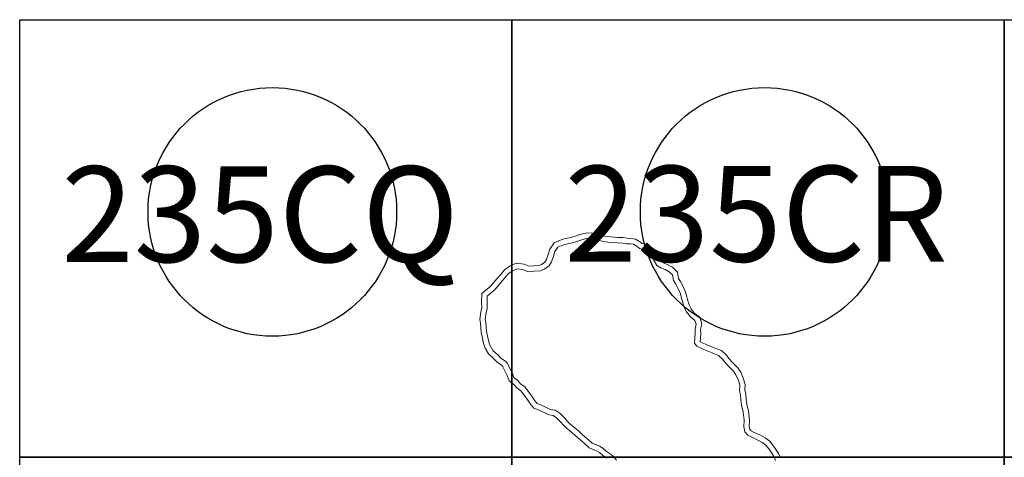
# Model space of a CAD drawing. Units: inches. Extents: x 370276 to 372676, y 3246252 to 3248052.
# Drawn here: x 372373 to 372445, y 3247081 to 3247113 of the extents above; entities that cross this region are included whole.
import ezdxf

# ---------------------------------------------------------------- set-up
doc = ezdxf.new("R2010")
doc.units = ezdxf.units.IN
doc.header["$MEASUREMENT"] = 0
for name, color, linetype in [('103AX12', 7, 'Continuous'), ('103AY12', 7, 'Continuous'), ('104AW12', 7, 'Continuous'), ('104AX12', 7, 'Continuous'), ('104AY12', 7, 'Continuous'), ('105AZ12', 7, 'Continuous'), ('106AZ12', 7, 'Continuous'), ('106BA12', 7, 'Continuous'), ('106BB12', 7, 'Continuous'), ('235CS12', 7, 'Continuous'), ('236CS12', 7, 'Continuous'), ('236CT12', 7, 'Continuous'), ('57KF11ZF_FeatureToLine', 7, 'Continuous'), ('58KF11ZF_FeatureToLine', 7, 'Continuous'), ('58KG11ZF_FeatureToLine', 7, 'Continuous'), ('59KG11ZF_FeatureToLine', 7, 'Continuous'), ('59KH11ZF_FeatureToLine', 7, 'Continuous'), ('60KH11ZF_FeatureToLine', 7, 'Continuous'), ('61KH11', 7, 'Continuous'), ('61KI11', 7, 'Continuous'), ('61KJ11', 7, 'Continuous'), ('62KJ11', 7, 'Continuous'), ('89AC12', 7, 'Continuous'), ('90AC12', 7, 'Continuous'), ('90AD12', 7, 'Continuous'), ('91AC12', 7, 'Continuous'), ('91AD12', 7, 'Continuous'), ('92AC12', 7, 'Continuous'), ('92AD12', 7, 'Continuous'), ('93AC12', 7, 'Continuous'), ('94AC12', 7, 'Continuous'), ('94AD12', 7, 'Continuous'), ('Cuadricula', 7, 'Continuous'), ('Lomo', 7, 'Continuous'), ('PLEAMAR_MAXIMA', 1, 'Continuous'), ('ZOFEMAT', 5, 'Continuous')]:
    doc.layers.add(name, color=color, linetype=linetype)

msp = doc.modelspace()

# ---------------------------------------------------------------- linework, layer by layer
at = {"color": 1, "lineweight": 0}
msp.add_line((372408.564, 3247087.386, 2.318), (372408.21, 3247088.11, 2.318), dxfattribs=at)
at = {"color": 4, "lineweight": 0, "elevation": 2.318}
msp.add_lwpolyline([(372408.564, 3247086.635), (372408.35, 3247086.793), (372408.222, 3247087.175), (372407.881, 3247087.871), (372407.851, 3247087.934)], dxfattribs=at)
at = {"layer": '103AX12', "elevation": 2.318}
msp.add_lwpolyline([(372444.564, 3247081.196), (372408.564, 3247081.196), (372408.564, 3247113.196), (372444.564, 3247113.196)], close=True, dxfattribs=at)
at = {"layer": '103AY12', "elevation": 2.318}
msp.add_lwpolyline([(372480.564, 3247081.196), (372444.564, 3247081.196), (372444.564, 3247113.196), (372480.564, 3247113.196)], close=True, dxfattribs=at)
at = {"layer": '104AW12', "elevation": 2.318}
msp.add_lwpolyline([(372408.564, 3247049.196), (372372.564, 3247049.196), (372372.564, 3247081.196), (372408.564, 3247081.196)], close=True, dxfattribs=at)
at = {"layer": '104AX12', "elevation": 2.318}
msp.add_lwpolyline([(372444.564, 3247049.196), (372408.564, 3247049.196), (372408.564, 3247081.196), (372444.564, 3247081.196)], close=True, dxfattribs=at)
at = {"layer": '104AY12', "elevation": 2.318}
msp.add_lwpolyline([(372480.564, 3247049.196), (372444.564, 3247049.196), (372444.564, 3247081.196), (372480.564, 3247081.196)], close=True, dxfattribs=at)
at = {"layer": '105AZ12', "linetype": 'Continuous', "lineweight": 25, "elevation": 2.318}
for points in [[(372408.564, 3247081.196), (372372.564, 3247081.196), (372372.564, 3247113.196), (372408.564, 3247113.196)], [(372444.564, 3247049.196), (372408.564, 3247049.196), (372408.564, 3247081.196), (372444.564, 3247081.196)]]:
    msp.add_lwpolyline(points, close=True, dxfattribs=at)
at = {"layer": '106AZ12', "linetype": 'Continuous', "lineweight": 25, "elevation": 2.318}
for points in [[(372408.564, 3247049.196), (372372.564, 3247049.196), (372372.564, 3247081.196), (372408.564, 3247081.196)], [(372444.564, 3247049.196), (372408.564, 3247049.196), (372408.564, 3247081.196), (372444.564, 3247081.196)]]:
    msp.add_lwpolyline(points, close=True, dxfattribs=at)
at = {"layer": '106BA12', "linetype": 'Continuous', "lineweight": 25, "elevation": 2.318}
msp.add_lwpolyline([(372444.564, 3247049.196), (372408.564, 3247049.196), (372408.564, 3247081.196), (372444.564, 3247081.196)], close=True, dxfattribs=at)
at = {"layer": '106BB12', "linetype": 'Continuous', "lineweight": 25, "elevation": 2.318}
msp.add_lwpolyline([(372480.564, 3247049.196), (372444.564, 3247049.196), (372444.564, 3247081.196), (372480.564, 3247081.196)], close=True, dxfattribs=at)
at = {"layer": '235CS12', "elevation": 2.318}
msp.add_lwpolyline([(372444.564, 3247081.196), (372408.564, 3247081.196), (372408.564, 3247113.196), (372444.564, 3247113.196)], close=True, dxfattribs=at)
at = {"layer": '236CS12', "elevation": 2.318}
msp.add_lwpolyline([(372444.564, 3247049.196), (372408.564, 3247049.196), (372408.564, 3247081.196), (372444.564, 3247081.196)], close=True, dxfattribs=at)
at = {"layer": '236CT12', "elevation": 2.318}
msp.add_lwpolyline([(372480.564, 3247049.196), (372444.564, 3247049.196), (372444.564, 3247081.196), (372480.564, 3247081.196)], close=True, dxfattribs=at)
at = {"layer": '57KF11ZF_FeatureToLine'}
for p, q in [((372408.564, 3247105.485, 2.318), (372408.564, 3247106.023, 2.318)), ((372438.322, 3247081.196, 2.318), (372437.746, 3247081.196, 2.318)), ((372444.564, 3247081.196, 2.318), (372438.322, 3247081.196, 2.318))]:
    msp.add_line(p, q, dxfattribs=at)
at = {"layer": '57KF11ZF_FeatureToLine', "elevation": 2.318}
for points in [[(372408.564, 3247106.023), (372408.564, 3247113.196), (372444.564, 3247113.196), (372444.564, 3247081.196)], [(372437.746, 3247081.196), (372408.564, 3247081.196), (372408.564, 3247105.485)], [(372408.564, 3247074.023), (372408.564, 3247081.196), (372444.564, 3247081.196), (372444.564, 3247049.196)]]:
    msp.add_lwpolyline(points, dxfattribs=at)
at = {"layer": '58KF11ZF_FeatureToLine'}
for p, q in [((372408.564, 3247105.536, 2.318), (372408.564, 3247105.042, 2.318)), ((372408.564, 3247105.042, 2.318), (372408.564, 3247081.196, 2.318)), ((372437.746, 3247081.196, 2.318), (372438.322, 3247081.196, 2.318))]:
    msp.add_line(p, q, dxfattribs=at)
at = {"layer": '58KF11ZF_FeatureToLine', "elevation": 2.318}
for points in [[(372408.564, 3247081.196), (372372.564, 3247081.196), (372372.564, 3247113.196), (372401.746, 3247113.196)], [(372402.322, 3247113.196), (372408.564, 3247113.196), (372408.564, 3247105.536)], [(372444.564, 3247049.196), (372408.564, 3247049.196), (372408.564, 3247081.196), (372437.746, 3247081.196)], [(372438.322, 3247081.196), (372444.564, 3247081.196), (372444.564, 3247073.536)]]:
    msp.add_lwpolyline(points, dxfattribs=at)
at = {"layer": '58KG11ZF_FeatureToLine'}
for p, q in [((372408.564, 3247105.042, 2.318), (372408.564, 3247105.536, 2.318)), ((372389.587, 3247081.196, 2.318), (372388.984, 3247081.196, 2.318)), ((372408.564, 3247081.196, 2.318), (372389.587, 3247081.196, 2.318)), ((372425.587, 3247081.196, 2.318), (372424.984, 3247081.196, 2.318)), ((372444.564, 3247081.196, 2.318), (372425.587, 3247081.196, 2.318))]:
    msp.add_line(p, q, dxfattribs=at)
at = {"layer": '58KG11ZF_FeatureToLine', "elevation": 2.318}
for points in [[(372372.564, 3247105.536), (372372.564, 3247113.196), (372408.564, 3247113.196), (372408.564, 3247081.196)], [(372408.564, 3247105.536), (372408.564, 3247113.196), (372444.564, 3247113.196), (372444.564, 3247081.196)], [(372388.984, 3247081.196), (372372.564, 3247081.196), (372372.564, 3247105.042)], [(372424.984, 3247081.196), (372408.564, 3247081.196), (372408.564, 3247105.042)], [(372444.564, 3247073.536), (372444.564, 3247081.196), (372480.564, 3247081.196), (372480.564, 3247049.196)]]:
    msp.add_lwpolyline(points, dxfattribs=at)
at = {"layer": '59KG11ZF_FeatureToLine'}
for p, q in [((372408.564, 3247093.989, 2.318), (372408.564, 3247093.477, 2.318)), ((372408.564, 3247093.477, 2.318), (372408.564, 3247081.196, 2.318)), ((372388.984, 3247081.196, 2.318), (372389.587, 3247081.196, 2.318)), ((372424.984, 3247081.196, 2.318), (372425.587, 3247081.196, 2.318))]:
    msp.add_line(p, q, dxfattribs=at)
at = {"layer": '59KG11ZF_FeatureToLine', "elevation": 2.318}
for points in [[(372408.564, 3247081.196), (372372.564, 3247081.196), (372372.564, 3247113.196), (372388.984, 3247113.196)], [(372389.587, 3247113.196), (372408.564, 3247113.196), (372408.564, 3247093.989)], [(372408.564, 3247049.196), (372372.564, 3247049.196), (372372.564, 3247081.196), (372388.984, 3247081.196)], [(372389.587, 3247081.196), (372408.564, 3247081.196), (372408.564, 3247061.989)], [(372444.564, 3247049.196), (372408.564, 3247049.196), (372408.564, 3247081.196), (372424.984, 3247081.196)], [(372425.587, 3247081.196), (372444.564, 3247081.196), (372444.564, 3247061.989)]]:
    msp.add_lwpolyline(points, dxfattribs=at)
at = {"layer": '59KH11ZF_FeatureToLine'}
for p, q in [((372408.564, 3247093.477, 2.318), (372408.564, 3247093.989, 2.318)), ((372420.504, 3247081.196, 2.318), (372420, 3247081.196, 2.318)), ((372444.564, 3247081.196, 2.318), (372420.504, 3247081.196, 2.318))]:
    msp.add_line(p, q, dxfattribs=at)
at = {"layer": '59KH11ZF_FeatureToLine', "elevation": 2.318}
for points in [[(372408.564, 3247093.989), (372408.564, 3247113.196), (372444.564, 3247113.196), (372444.564, 3247081.196)], [(372420, 3247081.196), (372408.564, 3247081.196), (372408.564, 3247093.477)], [(372408.564, 3247061.989), (372408.564, 3247081.196), (372444.564, 3247081.196), (372444.564, 3247049.196)], [(372444.564, 3247061.989), (372444.564, 3247081.196), (372480.564, 3247081.196), (372480.564, 3247049.196)]]:
    msp.add_lwpolyline(points, dxfattribs=at)
at = {"layer": '60KH11ZF_FeatureToLine'}
for p, q in [((372420, 3247081.196, 2.318), (372420.504, 3247081.196, 2.318)), ((372442.71, 3247081.196, 2.318), (372442.095, 3247081.196, 2.318)), ((372444.564, 3247081.196, 2.318), (372442.71, 3247081.196, 2.318))]:
    msp.add_line(p, q, dxfattribs=at)
at = {"layer": '60KH11ZF_FeatureToLine', "elevation": 2.318}
for points in [[(372442.095, 3247081.196), (372408.564, 3247081.196), (372408.564, 3247113.196), (372420, 3247113.196)], [(372420.504, 3247113.196), (372444.564, 3247113.196), (372444.564, 3247081.196)], [(372442.095, 3247049.196), (372408.564, 3247049.196), (372408.564, 3247081.196), (372420, 3247081.196)], [(372420.504, 3247081.196), (372444.564, 3247081.196), (372444.564, 3247049.196)]]:
    msp.add_lwpolyline(points, dxfattribs=at)
at = {"layer": '61KH11', "elevation": 2.318}
msp.add_lwpolyline([(372444.564, 3247049.196), (372408.564, 3247049.196), (372408.564, 3247081.196), (372444.564, 3247081.196)], close=True, dxfattribs=at)
at = {"layer": '61KI11', "elevation": 2.318}
for points in [[(372408.564, 3247081.196), (372372.564, 3247081.196), (372372.564, 3247113.196), (372408.564, 3247113.196)], [(372480.564, 3247049.196), (372444.564, 3247049.196), (372444.564, 3247081.196), (372480.564, 3247081.196)]]:
    msp.add_lwpolyline(points, close=True, dxfattribs=at)
at = {"layer": '61KJ11', "elevation": 2.318}
msp.add_lwpolyline([(372444.564, 3247081.196), (372408.564, 3247081.196), (372408.564, 3247113.196), (372444.564, 3247113.196)], close=True, dxfattribs=at)
at = {"layer": '62KJ11', "elevation": 2.318}
msp.add_lwpolyline([(372444.564, 3247049.196), (372408.564, 3247049.196), (372408.564, 3247081.196), (372444.564, 3247081.196)], close=True, dxfattribs=at)
at = {"layer": '89AC12', "linetype": 'Continuous', "lineweight": 25, "elevation": 2.318}
for points in [[(372408.564, 3247081.196), (372372.564, 3247081.196), (372372.564, 3247113.196), (372408.564, 3247113.196)], [(372444.564, 3247049.196), (372408.564, 3247049.196), (372408.564, 3247081.196), (372444.564, 3247081.196)]]:
    msp.add_lwpolyline(points, close=True, dxfattribs=at)
at = {"layer": '90AC12', "linetype": 'Continuous', "lineweight": 25, "elevation": 2.318}
for points in [[(372408.564, 3247081.196), (372372.564, 3247081.196), (372372.564, 3247113.196), (372408.564, 3247113.196)], [(372444.564, 3247081.196), (372408.564, 3247081.196), (372408.564, 3247113.196), (372444.564, 3247113.196)], [(372408.564, 3247049.196), (372372.564, 3247049.196), (372372.564, 3247081.196), (372408.564, 3247081.196)], [(372444.564, 3247049.196), (372408.564, 3247049.196), (372408.564, 3247081.196), (372444.564, 3247081.196)]]:
    msp.add_lwpolyline(points, close=True, dxfattribs=at)
at = {"layer": '90AD12', "linetype": 'Continuous', "lineweight": 25, "elevation": 2.318}
for points in [[(372444.564, 3247081.196), (372408.564, 3247081.196), (372408.564, 3247113.196), (372444.564, 3247113.196)], [(372480.564, 3247081.196), (372444.564, 3247081.196), (372444.564, 3247113.196), (372480.564, 3247113.196)], [(372444.564, 3247049.196), (372408.564, 3247049.196), (372408.564, 3247081.196), (372444.564, 3247081.196)], [(372480.564, 3247049.196), (372444.564, 3247049.196), (372444.564, 3247081.196), (372480.564, 3247081.196)]]:
    msp.add_lwpolyline(points, close=True, dxfattribs=at)
at = {"layer": '91AC12', "linetype": 'Continuous', "lineweight": 25, "elevation": 2.318}
for points in [[(372408.564, 3247081.196), (372372.564, 3247081.196), (372372.564, 3247113.196), (372408.564, 3247113.196)], [(372444.564, 3247081.196), (372408.564, 3247081.196), (372408.564, 3247113.196), (372444.564, 3247113.196)], [(372408.564, 3247049.196), (372372.564, 3247049.196), (372372.564, 3247081.196), (372408.564, 3247081.196)], [(372444.564, 3247049.196), (372408.564, 3247049.196), (372408.564, 3247081.196), (372444.564, 3247081.196)]]:
    msp.add_lwpolyline(points, close=True, dxfattribs=at)
at = {"layer": '91AD12', "linetype": 'Continuous', "lineweight": 25, "elevation": 2.318}
for points in [[(372444.564, 3247081.196), (372408.564, 3247081.196), (372408.564, 3247113.196), (372444.564, 3247113.196)], [(372480.564, 3247081.196), (372444.564, 3247081.196), (372444.564, 3247113.196), (372480.564, 3247113.196)], [(372444.564, 3247049.196), (372408.564, 3247049.196), (372408.564, 3247081.196), (372444.564, 3247081.196)], [(372480.564, 3247049.196), (372444.564, 3247049.196), (372444.564, 3247081.196), (372480.564, 3247081.196)]]:
    msp.add_lwpolyline(points, close=True, dxfattribs=at)
at = {"layer": '92AC12', "linetype": 'Continuous', "lineweight": 25, "elevation": 2.318}
for points in [[(372444.564, 3247081.196), (372408.564, 3247081.196), (372408.564, 3247113.196), (372444.564, 3247113.196)], [(372408.564, 3247049.196), (372372.564, 3247049.196), (372372.564, 3247081.196), (372408.564, 3247081.196)], [(372444.564, 3247049.196), (372408.564, 3247049.196), (372408.564, 3247081.196), (372444.564, 3247081.196)]]:
    msp.add_lwpolyline(points, close=True, dxfattribs=at)
at = {"layer": '92AD12', "linetype": 'Continuous', "lineweight": 25, "elevation": 2.318}
for points in [[(372480.564, 3247081.196), (372444.564, 3247081.196), (372444.564, 3247113.196), (372480.564, 3247113.196)], [(372444.564, 3247049.196), (372408.564, 3247049.196), (372408.564, 3247081.196), (372444.564, 3247081.196)], [(372480.564, 3247049.196), (372444.564, 3247049.196), (372444.564, 3247081.196), (372480.564, 3247081.196)]]:
    msp.add_lwpolyline(points, close=True, dxfattribs=at)
at = {"layer": '93AC12', "linetype": 'Continuous', "lineweight": 25, "elevation": 2.318}
for points in [[(372408.564, 3247081.196), (372372.564, 3247081.196), (372372.564, 3247113.196), (372408.564, 3247113.196)], [(372444.564, 3247081.196), (372408.564, 3247081.196), (372408.564, 3247113.196), (372444.564, 3247113.196)], [(372444.564, 3247049.196), (372408.564, 3247049.196), (372408.564, 3247081.196), (372444.564, 3247081.196)]]:
    msp.add_lwpolyline(points, close=True, dxfattribs=at)
at = {"layer": '94AC12', "linetype": 'Continuous', "lineweight": 25, "elevation": 2.318}
for points in [[(372408.564, 3247049.196), (372372.564, 3247049.196), (372372.564, 3247081.196), (372408.564, 3247081.196)], [(372444.564, 3247049.196), (372408.564, 3247049.196), (372408.564, 3247081.196), (372444.564, 3247081.196)]]:
    msp.add_lwpolyline(points, close=True, dxfattribs=at)
at = {"layer": '94AD12', "linetype": 'Continuous', "lineweight": 25, "elevation": 2.318}
for points in [[(372444.564, 3247049.196), (372408.564, 3247049.196), (372408.564, 3247081.196), (372444.564, 3247081.196)], [(372480.564, 3247049.196), (372444.564, 3247049.196), (372444.564, 3247081.196), (372480.564, 3247081.196)]]:
    msp.add_lwpolyline(points, close=True, dxfattribs=at)
at = {"layer": 'Cuadricula', "color": 7, "linetype": 'Continuous', "elevation": 2.318}
for points in [[(372372.564, 3247113.196), (372408.564, 3247113.196), (372408.564, 3247081.196), (372372.564, 3247081.196)], [(372408.564, 3247113.196), (372444.564, 3247113.196), (372444.564, 3247081.196), (372408.564, 3247081.196)], [(372444.564, 3247113.196), (372480.564, 3247113.196), (372480.564, 3247081.196), (372444.564, 3247081.196)], [(372372.564, 3247081.196), (372408.564, 3247081.196), (372408.564, 3247049.196), (372372.564, 3247049.196)], [(372408.564, 3247081.196), (372444.564, 3247081.196), (372444.564, 3247049.196), (372408.564, 3247049.196)], [(372444.564, 3247081.196), (372480.564, 3247081.196), (372480.564, 3247049.196), (372444.564, 3247049.196)]]:
    msp.add_lwpolyline(points, close=True, dxfattribs=at)
at = {"layer": 'Lomo', "color": 7, "linetype": 'Continuous'}
for centre in [(372391.039, 3247099.14), (372427.04, 3247099.141, -2.318)]:
    msp.add_circle(centre, 9.091, dxfattribs=at)
at = {"layer": 'PLEAMAR_MAXIMA', "color": 1, "lineweight": 0, "elevation": 2.318}
for points in [[(372408.564, 3247094.797), (372408.619, 3247094.835), (372408.945, 3247094.974), (372409.359, 3247094.936), (372409.754, 3247094.76), (372410.193, 3247094.806), (372410.649, 3247094.832), (372410.919, 3247094.946), (372411.261, 3247095.18), (372411.454, 3247095.48), (372411.587, 3247095.896), (372411.688, 3247096.237), (372411.918, 3247096.561), (372412.393, 3247096.754), (372412.98, 3247096.881), (372413.369, 3247097.006), (372413.666, 3247097.105), (372414.095, 3247097.212), (372414.327, 3247097.192), (372414.661, 3247097.103), (372415.025, 3247097.021), (372415.382, 3247096.943), (372415.763, 3247096.909), (372416.253, 3247096.88), (372416.641, 3247096.861), (372416.917, 3247096.816), (372417.23, 3247096.806), (372417.456, 3247096.775), (372417.712, 3247096.601), (372417.882, 3247096.464), (372418.348, 3247096.369), (372418.648, 3247096.006), (372418.899, 3247095.677), (372419.145, 3247095.226), (372419.436, 3247095.063), (372419.757, 3247094.923), (372420.066, 3247094.762), (372420.298, 3247094.535), (372420.363, 3247094.136), (372420.543, 3247093.845), (372420.717, 3247093.506), (372420.88, 3247093.148), (372420.961, 3247092.817), (372421.045, 3247092.533), (372421.136, 3247092.207), (372421.313, 3247091.828), (372421.608, 3247091.461), (372421.945, 3247091.197), (372422.027, 3247090.922), (372421.949, 3247090.577), (372421.965, 3247090.277), (372421.945, 3247089.903), (372421.918, 3247089.547), (372422.069, 3247089.328), (372422.598, 3247089.084), (372423.2, 3247088.825), (372423.66, 3247088.649), (372423.945, 3247088.383), (372424.122, 3247088.158), (372424.347, 3247087.9), (372424.773, 3247087.49), (372424.935, 3247087.23), (372425.119, 3247086.81), (372425.213, 3247086.468), (372425.188, 3247086.089), (372425.268, 3247085.749), (372425.301, 3247085.391), (372425.342, 3247085.003), (372425.474, 3247084.492), (372425.533, 3247083.906), (372425.518, 3247083.422), (372425.584, 3247083.055), (372425.801, 3247082.818), (372426.102, 3247082.657), (372426.552, 3247082.455), (372426.858, 3247082.279), (372427.135, 3247082.077), (372427.436, 3247081.694), (372427.688, 3247081.295), (372427.73, 3247081.196)], [(372408.21, 3247088.109), (372408.095, 3247088.222), (372407.758, 3247088.438), (372407.543, 3247088.655), (372407.355, 3247088.839), (372407.171, 3247089.006), (372406.975, 3247089.339), (372406.863, 3247089.635), (372406.803, 3247089.953), (372406.708, 3247090.409), (372406.657, 3247091.058), (372406.611, 3247091.283), (372406.674, 3247091.77), (372406.751, 3247092.076), (372406.741, 3247092.558), (372406.752, 3247092.981), (372407.198, 3247093.333), (372407.399, 3247093.558), (372407.747, 3247093.97), (372408.043, 3247094.313), (372408.292, 3247094.608), (372408.564, 3247094.797)], [(372416.04, 3247081.196), (372415.99, 3247081.262), (372415.746, 3247081.45), (372415.46, 3247081.637), (372415.206, 3247081.863), (372414.971, 3247082.004), (372414.431, 3247082.242), (372414.165, 3247082.462), (372413.9, 3247082.695), (372413.626, 3247082.927), (372413.434, 3247083.121), (372413.189, 3247083.319), (372412.769, 3247083.667), (372412.604, 3247083.832), (372412.42, 3247084.046), (372412.077, 3247084.394), (372411.725, 3247084.635), (372411.385, 3247084.694), (372410.712, 3247085.012), (372410.405, 3247085.127), (372410.235, 3247085.319), (372410.062, 3247085.598), (372409.883, 3247085.847), (372409.497, 3247086.35), (372409.19, 3247086.566), (372408.991, 3247086.819), (372408.689, 3247087.04), (372408.593, 3247087.327), (372408.564, 3247087.386)], [(372416.203, 3247080.981), (372416.04, 3247081.196)], [(372427.73, 3247081.196), (372427.833, 3247080.951)]]:
    msp.add_lwpolyline(points, dxfattribs=at)
at = {"layer": 'ZOFEMAT', "color": 5, "lineweight": 0, "elevation": 2.318}
for points in [[(372408.564, 3247095.247), (372408.881, 3247095.381), (372409.461, 3247095.328), (372409.819, 3247095.169), (372410.161, 3247095.205), (372410.557, 3247095.227), (372410.726, 3247095.298), (372410.968, 3247095.465), (372411.089, 3247095.652), (372411.205, 3247096.014), (372411.323, 3247096.414), (372411.659, 3247096.887), (372412.275, 3247097.138), (372412.877, 3247097.268), (372413.245, 3247097.386), (372413.554, 3247097.489), (372414.063, 3247097.617), (372414.396, 3247097.587), (372414.756, 3247097.492), (372415.112, 3247097.411), (372415.442, 3247097.339), (372415.793, 3247097.308), (372416.274, 3247097.279), (372416.683, 3247097.259), (372416.956, 3247097.215), (372417.264, 3247097.205), (372417.604, 3247097.158), (372417.95, 3247096.923), (372418.057, 3247096.837), (372418.567, 3247096.733), (372418.961, 3247096.255), (372419.236, 3247095.895), (372419.441, 3247095.518), (372419.614, 3247095.422), (372419.93, 3247095.284), (372420.304, 3247095.09), (372420.672, 3247094.728), (372420.745, 3247094.279), (372420.891, 3247094.042), (372421.077, 3247093.68), (372421.259, 3247093.279), (372421.347, 3247092.922), (372421.429, 3247092.644), (372421.513, 3247092.346), (372421.655, 3247092.041), (372421.891, 3247091.747), (372422.291, 3247091.433), (372422.44, 3247090.937), (372422.352, 3247090.543), (372422.365, 3247090.277), (372422.345, 3247089.877), (372422.327, 3247089.657), (372422.335, 3247089.645), (372422.761, 3247089.45), (372423.351, 3247089.196), (372423.876, 3247088.994), (372424.24, 3247088.654), (372424.43, 3247088.414), (372424.637, 3247088.176), (372425.087, 3247087.744), (372425.29, 3247087.417), (372425.497, 3247086.944), (372425.617, 3247086.509), (372425.591, 3247086.122), (372425.664, 3247085.814), (372425.699, 3247085.43), (372425.736, 3247085.074), (372425.869, 3247084.562), (372425.933, 3247083.92), (372425.919, 3247083.452), (372425.957, 3247083.239), (372426.05, 3247083.138), (372426.278, 3247083.016), (372426.734, 3247082.811), (372427.076, 3247082.615), (372427.415, 3247082.368), (372427.764, 3247081.925), (372428.044, 3247081.48), (372428.164, 3247081.196)], [(372407.93, 3247087.824), (372407.881, 3247087.871), (372407.844, 3247087.908), (372407.505, 3247088.126), (372407.262, 3247088.371), (372407.08, 3247088.547), (372406.856, 3247088.752), (372406.613, 3247089.166), (372406.476, 3247089.526), (372406.41, 3247089.875), (372406.311, 3247090.352), (372406.26, 3247091.002), (372406.206, 3247091.268), (372406.28, 3247091.845), (372406.35, 3247092.121), (372406.341, 3247092.559), (372406.357, 3247093.178), (372406.923, 3247093.626), (372407.097, 3247093.82), (372407.442, 3247094.23), (372407.738, 3247094.573), (372408.02, 3247094.906), (372408.424, 3247095.187), (372408.564, 3247095.247)], [(372415.403, 3247081.196), (372415.216, 3247081.319), (372414.969, 3247081.539), (372414.787, 3247081.648), (372414.219, 3247081.899), (372413.905, 3247082.158), (372413.639, 3247082.392), (372413.355, 3247082.633), (372413.165, 3247082.824), (372412.936, 3247083.009), (372412.5, 3247083.371), (372412.311, 3247083.559), (372412.126, 3247083.775), (372411.819, 3247084.086), (372411.571, 3247084.256), (372411.263, 3247084.31), (372410.557, 3247084.643), (372410.172, 3247084.787), (372409.913, 3247085.079), (372409.73, 3247085.375), (372409.562, 3247085.608), (372409.217, 3247086.058), (372408.912, 3247086.272), (372408.71, 3247086.528), (372408.564, 3247086.635)], [(372415.514, 3247081.124), (372415.403, 3247081.196)], [(372428.164, 3247081.196), (372428.172, 3247081.176)]]:
    msp.add_lwpolyline(points, dxfattribs=at)

# ---------------------------------------------------------------- texts
at = {"layer": 'Lomo', "char_height": 8, "width": 36.61176, "attachment_point": 5}
for s, insert in [('{\\fArial|b0|i0|c0|p34;\\H0.875x;235CQ}', (372390.146, 3247098.974, -2.318)), ('{\\fArial|b0|i0|c0|p34;\\H0.875x;235CR}', (372426.421, 3247099.005, -2.318))]:
    msp.add_mtext(s, dxfattribs=dict(at, insert=insert))

doc.saveas('drawing.dxf')
